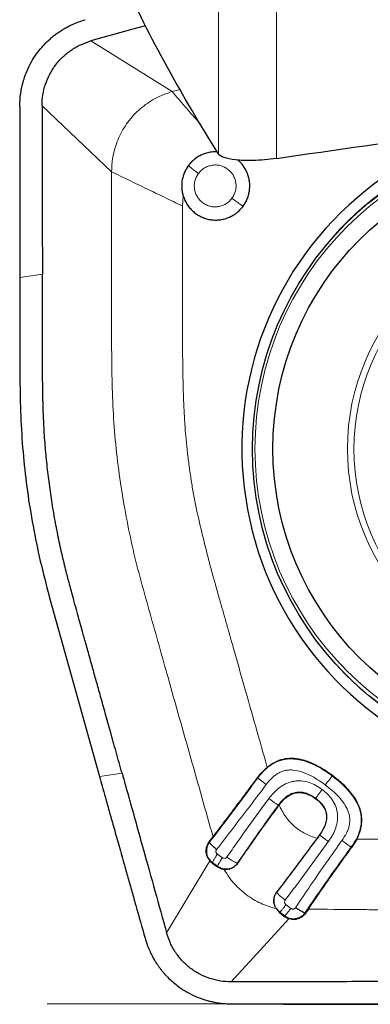
# Model space of a CAD drawing. Units: millimetres. Extents: x 5 to 292, y 5 to 205.
# Drawn here: x 77 to 80, y 55 to 64 of the extents above; entities that cross this region are included whole.
import ezdxf

# ---------------------------------------------------------------- set-up
doc = ezdxf.new("R2010")
doc.units = ezdxf.units.MM
doc.layers.add('DÜNNE_LINIE', color=7, linetype='Continuous')

msp = doc.modelspace()

# ---------------------------------------------------------------- linework, layer by layer
at = {"color": 8, "linetype": 'Continuous', "lineweight": 0}
for p, q in [((78.9774, 62.4721), (78.9774, 74.4343)), ((79.4872, 62.4331), (79.4872, 74.3594)), ((78.5695, 63.0205), (78.6388, 63.0401)), ((78.6595, 62.0159), (78.6672, 62.1026)), ((77.4281, 61.4153), (77.2287, 61.385)), ((78.1291, 57.0289), (77.9305, 56.9986)), ((79.3233, 56.987), (79.3217, 56.9892)), ((79.9782, 57.0034), (79.9818, 57.0063)), ((79.8333, 56.8041), (79.834, 56.8071)), ((79.5081, 56.7465), (79.504, 56.7486)), ((79.8681, 56.4858), (79.8667, 56.4879)), ((80.1496, 56.378), (80.1452, 56.3801)), ((79.012, 56.2855), (78.9673, 56.3173)), ((78.9254, 56.2426), (78.9243, 56.2379)), ((78.9691, 56.2113), (78.9254, 56.2426)), ((79.0169, 56.1852), (79.0296, 56.177)), ((79.1452, 56.239), (79.1474, 56.2379)), ((79.614, 55.8402), (79.5706, 55.8736)), ((79.5176, 55.8068), (79.5165, 55.8021)), ((79.5602, 55.7744), (79.5176, 55.8068)), ((79.7381, 55.8017), (79.744, 55.7988))]:
    msp.add_line(p, q, dxfattribs=at)
at = {"color": 7, "linetype": 'Continuous', "lineweight": 30}
for p, q in [((77.2287, 61.385), (77.2307, 60.4513)), ((77.4888, 58.5812), (77.9305, 56.9986)), ((79.9792, 58.0196), (79.9762, 58.023)), ((79.5081, 56.7465), (79.5103, 56.7495)), ((78.8963, 56.4248), (78.9296, 56.4682)), ((79.8667, 56.4879), (79.8444, 56.4577)), ((80.1942, 56.4495), (80.1496, 56.378)), ((78.9009, 56.2593), (78.9243, 56.2379)), ((78.9243, 56.2379), (78.968, 56.2067)), ((79.4837, 55.8383), (79.5165, 55.8021)), ((79.7682, 55.8346), (79.744, 55.7988)), ((79.5165, 55.8021), (79.5591, 55.7697)), ((79.5591, 55.7697), (79.5974, 55.7494))]:
    msp.add_line(p, q, dxfattribs=at)
at = {"color": 7, "linetype": 'Continuous', "lineweight": 30, "flags": 128}
msp.add_lwpolyline([(78.3343, 63.6002), (78.2232, 63.5691), (77.8547, 63.4658)], dxfattribs=at)
at = {"color": 8, "linetype": 'Continuous', "lineweight": 0, "flags": 128}
for points in [[(77.8547, 63.4658), (78.2121, 63.2432), (78.5695, 63.0205)], [(78.0372, 62.3155), (77.7309, 62.6058), (77.4247, 62.896)], [(78.5209, 55.625), (78.7109, 55.9422), (78.9009, 56.2593)], [(79.5974, 55.7494), (79.3434, 55.4717), (79.0893, 55.1939)]]:
    msp.add_lwpolyline(points, dxfattribs=at)
at = {"color": 7, "linetype": 'Continuous', "lineweight": 30}
for centre, radius in [((82.0824, 59.8778), 2.8055), ((82.054, 59.8812), 2.5979)]:
    msp.add_circle(centre, radius, dxfattribs=at)
at = {"color": 8, "linetype": 'Continuous', "lineweight": 0}
for centre, radius in [((82.0583, 59.8804), 2.76), ((82.0804, 59.881), 1.9689), ((82.088, 59.8779), 1.919)]:
    msp.add_circle(centre, radius, dxfattribs=at)
at = {"color": 7, "linetype": 'Continuous', "lineweight": 30}
for centre, start, end in [((82.0839, 59.8847), 8.54225, 188.75702), ((82.0856, 59.8739), 188.54224, 8.75703)]:
    msp.add_arc(centre, 2.9012, start, end, dxfattribs=at)
at = {"color": 8, "linetype": 'Continuous', "lineweight": 0}
for centre, radius, start, end in [((82.0732, 59.887), 2.7955, 9.07359, 138.60158), ((82.0733, 59.8742), 2.7973, 221.52864, 9.33277)]:
    msp.add_arc(centre, radius, start, end, dxfattribs=at)
at = {"color": 7, "linetype": 'Continuous', "lineweight": 30}
msp.add_ellipse((-1044.5501, -84.15), major_axis=(1312.5855, 176.121), ratio=0.006135, start_param=5.739732, end_param=5.742027, dxfattribs=at)
msp.add_open_spline([(78.9774, 62.4721), (78.6593, 62.9811), (78.3694, 63.4943), (78.1342, 64.0159)], degree=3, dxfattribs=at)
for points, knots in [([(77.2293, 62.89), (77.23, 62.9139), (77.2311, 62.9582), (77.2392, 63.0187), (77.2475, 63.0604), (77.2539, 63.0869), (77.2577, 63.1014), (77.2613, 63.1143), (77.2647, 63.1254), (77.2677, 63.1349), (77.2786, 63.1682), (77.3008, 63.2242), (77.3407, 63.2996), (77.3853, 63.3658), (77.4332, 63.4236), (77.471, 63.4617), (77.498, 63.4859), (77.5123, 63.4982), (77.527, 63.5102), (77.542, 63.5218), (77.5573, 63.5331), (77.5737, 63.5446), (77.5936, 63.5578), (77.6194, 63.5737), (77.6532, 63.5925), (77.6955, 63.6132), (77.7468, 63.6346), (77.7848, 63.6464), (77.8051, 63.6527)], [0, 0, 0, 0, 0.069956, 0.129318, 0.17808, 0.194339, 0.208962, 0.221947, 0.233296, 0.243011, 0.251086, 0.335652, 0.418624, 0.500029, 0.568634, 0.638089, 0.656429, 0.674827, 0.693287, 0.711807, 0.730388, 0.74903, 0.770445, 0.800025, 0.837772, 0.883684, 0.93776, 1, 1, 1, 1]), ([(77.4247, 62.896), (77.4262, 62.928), (77.4291, 62.992), (77.4529, 63.0855), (77.4901, 63.1741), (77.5415, 63.2555), (77.6056, 63.3271), (77.6805, 63.3872), (77.7638, 63.4355), (77.8244, 63.4557), (77.8547, 63.4658)], [0, 0, 0, 0, 0.125015, 0.250092, 0.375106, 0.499984, 0.624912, 0.749985, 0.875074, 1, 1, 1, 1]), ([(77.2293, 62.89), (77.2293, 62.8161), (77.2292, 62.7276), (77.2291, 62.6247), (77.2291, 62.5811), (77.2291, 62.5446), (77.229, 62.5096), (77.229, 62.4701), (77.229, 62.413), (77.2289, 62.3378), (77.2288, 62.2445), (77.2286, 62.1284), (77.2285, 62.0001), (77.2284, 61.8693), (77.2283, 61.7505), (77.2283, 61.643), (77.2284, 61.5469), (77.2285, 61.4622), (77.2286, 61.4095), (77.2287, 61.385)], [0, 0, 0, 0, 0.147379, 0.176324, 0.205269, 0.234212, 0.249098, 0.275021, 0.312972, 0.362952, 0.424961, 0.498998, 0.594299, 0.680818, 0.759774, 0.831167, 0.895001, 0.951278, 1, 1, 1, 1]), ([(77.4247, 62.896), (77.4251, 62.7661), (77.4258, 62.5087), (77.4263, 62.1691), (77.427, 61.8805), (77.4277, 61.6443), (77.428, 61.4903), (77.4281, 61.4153)], [0, 0, 0, 0, 0.263337, 0.5214506, 0.6880057, 0.8480775, 1, 1, 1, 1]), ([(78.9663, 62.4903), (78.9603, 62.4908), (78.9395, 62.4925), (78.904, 62.4883), (78.8615, 62.4783), (78.8221, 62.4624), (78.7863, 62.4418), (78.7545, 62.4173), (78.7271, 62.3897), (78.6971, 62.3505), (78.6701, 62.2977), (78.654, 62.2324), (78.6527, 62.1785), (78.6581, 62.1356), (78.664, 62.114), (78.6671, 62.1026)], [0, 0, 0, 0, 0.0314381, 0.1095447, 0.1855622, 0.2594901, 0.3313257, 0.4010672, 0.4687147, 0.5342647, 0.6588569, 0.7750932, 0.882966, 0.9385098, 1, 1, 1, 1]), ([(79.4872, 62.4331), (79.4162, 62.4229), (79.3464, 62.4171), (79.2237, 62.4134), (79.1712, 62.4154), (79.0414, 62.4291), (78.9925, 62.4479), (78.9774, 62.4721)], [0, 0, 0, 0, 0.25, 0.25, 0.5, 0.5, 1, 1, 1, 1]), ([(79.1939, 62.0136), (79.2012, 62.0245), (79.2156, 62.0461), (79.2319, 62.0814), (79.2438, 62.1181), (79.2509, 62.1561), (79.2532, 62.1945), (79.2504, 62.2329), (79.2423, 62.2711), (79.2295, 62.3079), (79.2125, 62.3429), (79.1909, 62.3748), (79.1692, 62.4002), (79.1534, 62.4136), (79.1474, 62.4186)], [0, 0, 0, 0, 0.0877283, 0.1736485, 0.2591205, 0.3455325, 0.4310348, 0.5161151, 0.6022803, 0.6909861, 0.7766307, 0.8617373, 0.9478112, 1, 1, 1, 1]), ([(78.6672, 62.1026), (78.6718, 62.0895), (78.6811, 62.0636), (78.7014, 62.0276), (78.7261, 61.9945), (78.7551, 61.9652), (78.7877, 61.9399), (78.8234, 61.9197), (78.862, 61.9046), (78.9025, 61.8949), (78.9437, 61.8904), (78.9847, 61.892), (79.0255, 61.8994), (79.0649, 61.9123), (79.1022, 61.9301), (79.1361, 61.953), (79.1673, 61.9807), (79.1849, 62.0025), (79.1939, 62.0136)], [0, 0, 0, 0, 0.06299, 0.124856, 0.18676, 0.24986, 0.311816, 0.373317, 0.435611, 0.499897, 0.562009, 0.623569, 0.685822, 0.749973, 0.81151, 0.872891, 0.935336, 1, 1, 1, 1]), ([(78.1291, 57.0289), (78.1114, 57.0918), (78.0774, 57.2133), (78.0283, 57.3889), (77.9829, 57.5511), (77.9412, 57.7), (77.9033, 57.8355), (77.8723, 57.9463), (77.8476, 58.0349), (77.8284, 58.1036), (77.8109, 58.1663), (77.7951, 58.223), (77.7776, 58.2857), (77.7573, 58.3587), (77.7334, 58.4451), (77.7098, 58.5305), (77.6884, 58.6088), (77.6706, 58.6746), (77.6552, 58.7322), (77.6399, 58.7914), (77.6227, 58.8604), (77.604, 58.9392), (77.5854, 59.022), (77.5679, 59.1048), (77.5457, 59.2165), (77.5205, 59.3576), (77.4945, 59.5283), (77.4729, 59.6993), (77.4558, 59.8708), (77.4432, 60.0406), (77.4364, 60.1875), (77.433, 60.3163), (77.431, 60.4338), (77.4295, 60.5658), (77.4289, 60.7064), (77.428, 60.9911), (77.4281, 61.2272), (77.4281, 61.4153)], [0, 0, 0, 0, 0.043882, 0.084665, 0.122349, 0.156934, 0.18842, 0.216806, 0.234177, 0.250142, 0.264702, 0.277856, 0.289604, 0.308396, 0.328717, 0.349747, 0.367893, 0.383154, 0.395532, 0.407905, 0.424161, 0.443243, 0.462242, 0.481162, 0.500006, 0.538694, 0.577301, 0.615854, 0.654378, 0.6929, 0.730111, 0.753064, 0.77935, 0.808972, 0.841606, 0.873744, 1, 1, 1, 1]), ([(77.2307, 60.4513), (77.2327, 60.3436), (77.2364, 60.1307), (77.2589, 59.8157), (77.2938, 59.5068), (77.3438, 59.2001), (77.4075, 58.891), (77.4615, 58.6853), (77.4888, 58.5812)], [0, 0, 0, 0, 0.1706122, 0.3372332, 0.5001825, 0.6629664, 0.8294655, 1, 1, 1, 1]), ([(79.9818, 57.0063), (79.9573, 57.0237), (79.9106, 57.057), (79.8517, 57.0906), (79.8089, 57.1113), (79.7816, 57.123), (79.7548, 57.133), (79.7285, 57.1414), (79.6848, 57.1529), (79.6233, 57.1611), (79.545, 57.153), (79.4706, 57.1265), (79.4279, 57.0957), (79.406, 57.0798)], [0, 0, 0, 0, 0.142827, 0.273, 0.321784, 0.368803, 0.414153, 0.457943, 0.500289, 0.629063, 0.750686, 0.872027, 1, 1, 1, 1]), ([(79.3217, 56.9892), (79.3344, 57.0056), (79.3597, 57.0384), (79.3906, 57.066), (79.406, 57.0798)], [0, 0, 0, 0, 0.499956, 1, 1, 1, 1]), ([(77.9304, 56.9986), (77.9382, 56.971), (77.9553, 56.9099), (77.9835, 56.8095), (78.0167, 56.6916), (78.0549, 56.5561), (78.0981, 56.4031), (78.1348, 56.2732), (78.1629, 56.1739), (78.1807, 56.1111), (78.1979, 56.05), (78.2152, 55.9889), (78.2325, 55.9277), (78.2712, 55.7909), (78.3041, 55.6745), (78.3312, 55.5784)], [0, 0, 0, 0, 0.058243, 0.128858, 0.211853, 0.307229, 0.414986, 0.53513, 0.581764, 0.624818, 0.667871, 0.710925, 0.753978, 0.797032, 1, 1, 1, 1]), ([(78.1291, 57.0289), (78.149, 56.9576), (78.1899, 56.8115), (78.2526, 56.5873), (78.3289, 56.3137), (78.4186, 55.9919), (78.4866, 55.7481), (78.5209, 55.625)], [0, 0, 0, 0, 0.15223, 0.312431, 0.478972, 0.73691, 1, 1, 1, 1]), ([(78.9296, 56.4682), (78.9734, 56.5257), (79.0609, 56.6402), (79.1918, 56.8141), (79.2785, 56.9309), (79.3217, 56.9892)], [0, 0, 0, 0, 0.335472, 0.668565, 1, 1, 1, 1]), ([(80.1942, 56.4495), (80.2006, 56.4629), (80.213, 56.4889), (80.2262, 56.5293), (80.2347, 56.5694), (80.2381, 56.6093), (80.2365, 56.649), (80.2306, 56.684), (80.2223, 56.7143), (80.213, 56.7402), (80.1959, 56.7785), (80.1656, 56.8287), (80.1162, 56.8889), (80.0545, 56.9494), (80.0069, 56.9866), (79.9818, 57.0063)], [0, 0, 0, 0, 0.067271, 0.131481, 0.193397, 0.253879, 0.313839, 0.37423, 0.415196, 0.457021, 0.499951, 0.606221, 0.723778, 0.854567, 1, 1, 1, 1]), ([(79.5103, 56.7495), (79.5218, 56.7639), (79.5436, 56.791), (79.5813, 56.8235), (79.6203, 56.8463), (79.6612, 56.8586), (79.7034, 56.8604), (79.7467, 56.8516), (79.791, 56.8329), (79.8186, 56.8141), (79.8333, 56.8041)], [0, 0, 0, 0, 0.147347, 0.278188, 0.396423, 0.507285, 0.617065, 0.732235, 0.858436, 1, 1, 1, 1]), ([(79.8333, 56.8041), (79.8463, 56.7936), (79.871, 56.7738), (79.9, 56.7384), (79.9195, 56.701), (79.9288, 56.6612), (79.9279, 56.6195), (79.9169, 56.5764), (79.8965, 56.5315), (79.877, 56.503), (79.8667, 56.4879)], [0, 0, 0, 0, 0.138183, 0.261556, 0.374768, 0.48376, 0.595171, 0.715219, 0.848941, 1, 1, 1, 1]), ([(79.1474, 56.2379), (79.1871, 56.2955), (79.2659, 56.4096), (79.3862, 56.5794), (79.4677, 56.6911), (79.5081, 56.7465)], [0, 0, 0, 0, 0.3385482, 0.6716423, 1, 1, 1, 1]), ([(79.8444, 56.4577), (79.8068, 56.4066), (79.7299, 56.3024), (79.6117, 56.1446), (79.5314, 56.0386), (79.4904, 55.9846)], [0, 0, 0, 0, 0.3203768, 0.6534778, 1, 1, 1, 1]), ([(78.9009, 56.2593), (78.8917, 56.2727), (78.8743, 56.2981), (78.8673, 56.3435), (78.8732, 56.3875), (78.8884, 56.4121), (78.8963, 56.4248)], [0, 0, 0, 0, 0.26975, 0.512284, 0.747403, 1, 1, 1, 1]), ([(78.9607, 56.3591), (78.9513, 56.367), (78.9345, 56.381), (78.9138, 56.4), (78.9027, 56.4123), (78.8986, 56.4189), (78.8985, 56.4208), (78.8984, 56.4218)], [0, 0, 0, 0, 0.3353621, 0.5995289, 0.8097259, 0.9048551, 1, 1, 1, 1]), ([(79.7682, 55.8346), (79.8089, 55.8945), (79.8908, 56.0147), (80.0182, 56.1961), (80.1056, 56.3171), (80.1496, 56.378)], [0, 0, 0, 0, 0.329932, 0.662997, 1, 1, 1, 1]), ([(78.968, 56.2067), (78.9756, 56.2018), (78.9908, 56.1921), (79.0082, 56.1875), (79.0169, 56.1852)], [0, 0, 0, 0, 0.501046, 1, 1, 1, 1]), ([(79.1474, 56.2379), (79.1395, 56.2283), (79.1239, 56.209), (79.0911, 56.1905), (79.0544, 56.1808), (79.0294, 56.1837), (79.0169, 56.1852)], [0, 0, 0, 0, 0.247151, 0.496204, 0.747152, 1, 1, 1, 1]), ([(79.4779, 55.8487), (79.4734, 55.86), (79.4644, 55.8826), (79.4634, 55.9192), (79.4712, 55.9547), (79.484, 55.9746), (79.4904, 55.9846)], [0, 0, 0, 0, 0.252676, 0.503558, 0.75267, 1, 1, 1, 1]), ([(79.7381, 55.8017), (79.7368, 55.8017), (79.7342, 55.8017), (79.7256, 55.8045), (79.7092, 55.8124), (79.6839, 55.8274), (79.6652, 55.8396), (79.6547, 55.8464)], [0, 0, 0, 0, 0.0958595, 0.1913995, 0.4016418, 0.6653031, 1, 1, 1, 1]), ([(79.744, 55.7988), (79.7347, 55.7876), (79.7165, 55.7656), (79.6777, 55.7468), (79.6366, 55.7401), (79.6103, 55.7464), (79.5974, 55.7494)], [0, 0, 0, 0, 0.2639, 0.518556, 0.763888, 1, 1, 1, 1]), ([(78.3312, 55.5784), (78.3375, 55.5581), (78.3492, 55.5201), (78.3705, 55.4688), (78.391, 55.4264), (78.4098, 55.3925), (78.4257, 55.3666), (78.4397, 55.3453), (78.4533, 55.3261), (78.4678, 55.3067), (78.4829, 55.2879), (78.4984, 55.2696), (78.5145, 55.2518), (78.5511, 55.2137), (78.606, 55.1656), (78.6832, 55.1132), (78.7584, 55.0732), (78.8172, 55.0498), (78.8579, 55.0366), (78.881, 55.0298), (78.9104, 55.0223), (78.9464, 55.0146), (78.989, 55.0078), (79.0383, 55.0025), (79.0734, 55.0017), (79.0921, 55.0013)], [0, 0, 0, 0, 0.062241, 0.11632, 0.162233, 0.19998, 0.229561, 0.250977, 0.274693, 0.29831, 0.321828, 0.34525, 0.368574, 0.391801, 0.499939, 0.581347, 0.664321, 0.74889, 0.766136, 0.78959, 0.819255, 0.855128, 0.89721, 0.945501, 1, 1, 1, 1]), ([(79.0893, 55.1939), (79.0574, 55.1953), (78.9935, 55.1983), (78.9003, 55.2222), (78.8119, 55.2595), (78.7307, 55.3109), (78.6593, 55.3752), (78.5993, 55.4503), (78.5511, 55.5338), (78.531, 55.5946), (78.5209, 55.6249)], [0, 0, 0, 0, 0.125017, 0.250093, 0.375108, 0.499986, 0.624912, 0.749985, 0.875076, 1, 1, 1, 1]), ([(80.5664, 55.1973), (80.3202, 55.1967), (79.9509, 55.1958), (79.4585, 55.1946), (79.2124, 55.1941), (79.0893, 55.1939)], [0, 0, 0, 0, 0.500042, 0.750039, 1, 1, 1, 1]), ([(79.0921, 55.0013), (79.166, 55.001), (79.2545, 55.0007), (79.3574, 55.0004), (79.401, 55.0003), (79.4375, 55.0002), (79.4725, 55.0001), (79.512, 55), (79.5691, 54.9998), (79.6443, 54.9995), (79.7376, 54.9991), (79.8537, 54.9987), (79.982, 54.9982), (80.1128, 54.9978), (80.2316, 54.9975), (80.339, 54.9973), (80.435, 54.9972), (80.5196, 54.9972), (80.5722, 54.9973), (80.5966, 54.9974)], [0, 0, 0, 0, 0.147379, 0.176325, 0.205269, 0.234213, 0.249099, 0.275022, 0.312973, 0.362953, 0.424961, 0.498998, 0.5943, 0.680818, 0.759774, 0.831168, 0.895002, 0.951278, 1, 1, 1, 1])]:
    msp.add_open_spline(points, degree=3, knots=knots, dxfattribs=at)
at = {"color": 8, "linetype": 'Continuous', "lineweight": 0}
for points, knots in [([(78.5695, 63.0205), (78.5438, 63.0123), (78.4925, 62.9959), (78.4196, 62.9608), (78.3509, 62.9187), (78.2875, 62.8695), (78.23, 62.8141), (78.1792, 62.7531), (78.1359, 62.6873), (78.1001, 62.6175), (78.0677, 62.5326), (78.0425, 62.4317), (78.0389, 62.3542), (78.0372, 62.3155)], [0, 0, 0, 0, 0.085269, 0.170456, 0.255432, 0.340052, 0.424194, 0.507736, 0.59064, 0.67307, 0.755166, 0.877773, 1, 1, 1, 1]), ([(78.5695, 63.0205), (78.6066, 62.9773), (78.6808, 62.8911), (78.7645, 62.7947), (78.811, 62.7414), (78.8194, 62.7318)], [0, 0, 0, 0, 0.4504583, 0.9009043, 1, 1, 1, 1]), ([(78.9662, 62.4905), (78.9622, 62.4908), (78.9448, 62.4923), (78.9139, 62.4894), (78.8745, 62.4818), (78.8364, 62.4685), (78.8004, 62.4504), (78.7673, 62.4276), (78.7372, 62.4007), (78.7205, 62.3797), (78.7121, 62.3692)], [0, 0, 0, 0, 0.04144, 0.178374, 0.315342, 0.452299, 0.589242, 0.726176, 0.863096, 1, 1, 1, 1]), ([(78.7121, 62.3692), (78.6996, 62.3494), (78.6744, 62.3099), (78.6556, 62.2417), (78.651, 62.1711), (78.6617, 62.1256), (78.6671, 62.1028)], [0, 0, 0, 0, 0.25007, 0.500187, 0.750345, 1, 1, 1, 1]), ([(78.8004, 62.3004), (78.7926, 62.3063), (78.7731, 62.3209), (78.7461, 62.3417), (78.7256, 62.3579), (78.7148, 62.3666), (78.7129, 62.3685), (78.7121, 62.3692)], [0, 0, 0, 0, 0.212347, 0.532498, 0.830495, 0.931834, 1, 1, 1, 1]), ([(78.8004, 62.3004), (78.8084, 62.3099), (78.824, 62.3285), (78.8531, 62.35), (78.8854, 62.3654), (78.9203, 62.3742), (78.9562, 62.3768), (78.9917, 62.3718), (79.0258, 62.3594), (79.057, 62.3406), (79.0846, 62.3167), (79.1062, 62.2881), (79.1215, 62.2552), (79.1303, 62.2198), (79.1329, 62.1836), (79.1278, 62.1482), (79.1158, 62.1138), (79.1025, 62.0931), (79.0957, 62.0824)], [0, 0, 0, 0, 0.064223, 0.125683, 0.18671, 0.249686, 0.312358, 0.37323, 0.434894, 0.499843, 0.562465, 0.623321, 0.685003, 0.75, 0.811956, 0.872597, 0.934476, 1, 1, 1, 1]), ([(78.1653, 59.2824), (78.1478, 59.3821), (78.1127, 59.5816), (78.0749, 59.8831), (78.0503, 60.1861), (78.0395, 60.49), (78.0364, 60.8618), (78.0364, 61.3012), (78.0344, 61.8083), (78.0362, 62.1464), (78.0372, 62.3155)], [0, 0, 0, 0, 0.099885, 0.199804, 0.299725, 0.399692, 0.499726, 0.666459, 0.833219, 1, 1, 1, 1]), ([(78.6595, 62.0159), (78.607, 62.041), (78.502, 62.0912), (78.3455, 62.1664), (78.1903, 62.2413), (78.0882, 62.2907), (78.0372, 62.3155)], [0, 0, 0, 0, 0.25003, 0.500008, 0.749987, 1, 1, 1, 1]), ([(79.0957, 62.0824), (79.0877, 62.073), (79.0721, 62.0544), (79.0431, 62.0329), (79.0107, 62.0175), (78.9758, 62.0087), (78.9399, 62.0061), (78.9044, 62.0111), (78.8704, 62.0235), (78.8391, 62.0423), (78.8116, 62.0662), (78.79, 62.0948), (78.7746, 62.1277), (78.7658, 62.1631), (78.7632, 62.1993), (78.7683, 62.2347), (78.7804, 62.2691), (78.7936, 62.2898), (78.8004, 62.3004)], [0, 0, 0, 0, 0.064223, 0.125682, 0.186711, 0.249687, 0.312358, 0.373231, 0.434894, 0.499843, 0.562466, 0.623321, 0.685003, 0.75, 0.811956, 0.872597, 0.934476, 1, 1, 1, 1]), ([(79.1939, 62.0135), (79.1929, 62.0142), (79.1902, 62.0158), (79.1775, 62.0243), (79.1542, 62.0405), (79.1244, 62.0615), (79.1039, 62.0765), (79.0957, 62.0824)], [0, 0, 0, 0, 0.065277, 0.163471, 0.459698, 0.784369, 1, 1, 1, 1]), ([(78.7777, 59.3762), (78.7699, 59.4167), (78.7544, 59.4977), (78.7344, 59.6197), (78.7169, 59.742), (78.702, 59.8647), (78.6901, 59.9829), (78.6802, 60.1086), (78.6724, 60.2475), (78.6667, 60.4022), (78.6643, 60.5146), (78.6633, 60.5791), (78.663, 60.5977), (78.6627, 60.6164), (78.6625, 60.6353), (78.6623, 60.6543), (78.6621, 60.6735), (78.6619, 60.704), (78.6616, 60.7519), (78.6614, 60.8236), (78.6611, 60.9143), (78.6609, 61.0072), (78.6608, 61.0986), (78.6606, 61.1847), (78.6605, 61.2754), (78.6605, 61.3592), (78.6602, 61.6059), (78.6598, 61.8218), (78.6595, 62.0159)], [0, 0, 0, 0, 0.0467357, 0.093432, 0.1401117, 0.1867947, 0.2335036, 0.2747294, 0.3297607, 0.3910756, 0.4502447, 0.457191, 0.4641991, 0.4712691, 0.4784001, 0.4855937, 0.4928484, 0.500165, 0.5200982, 0.5471878, 0.5814347, 0.6228381, 0.6525256, 0.6850413, 0.7203844, 0.7553714, 0.7800099, 1, 1, 1, 1]), ([(79.406, 57.0798), (79.3385, 57.3182), (79.2408, 57.6633), (79.1394, 58.0203), (79.1023, 58.1511), (79.092, 58.1873), (79.0798, 58.2302), (79.0657, 58.2797), (79.0501, 58.3349), (79.035, 58.388), (79.0167, 58.4524), (78.9961, 58.5252), (78.974, 58.6031), (78.9555, 58.6688), (78.9405, 58.7223), (78.929, 58.7634), (78.917, 58.8066), (78.903, 58.8589), (78.8724, 58.975), (78.8292, 59.1481), (78.7951, 59.2992), (78.7777, 59.3762)], [0, 0, 0, 0, 0.3121503, 0.451874, 0.467648, 0.48344, 0.4992501, 0.5237998, 0.548338, 0.5715221, 0.5933505, 0.6327343, 0.666761, 0.695429, 0.7187399, 0.736693, 0.7492883, 0.7752241, 0.8048582, 0.9005074, 1, 1, 1, 1]), ([(78.9296, 56.4682), (78.8637, 56.7017), (78.7318, 57.169), (78.5728, 57.7296), (78.4542, 58.1506), (78.3756, 58.4317), (78.2964, 58.7128), (78.2227, 58.9956), (78.1844, 59.1868), (78.1653, 59.2824)], [0, 0, 0, 0, 0.249557, 0.499371, 0.599381, 0.69945, 0.799586, 0.899756, 1, 1, 1, 1]), ([(79.3233, 56.987), (79.3328, 56.9994), (79.3519, 57.0242), (79.3843, 57.0582), (79.42, 57.0887), (79.4591, 57.1146), (79.5014, 57.1348), (79.5463, 57.1484), (79.5927, 57.1548), (79.6447, 57.1546), (79.7014, 57.1458), (79.7614, 57.1277), (79.8285, 57.0989), (79.9017, 57.0582), (79.9527, 57.0217), (79.9782, 57.0034)], [0, 0, 0, 0, 0.062581, 0.125129, 0.187613, 0.249981, 0.312281, 0.374556, 0.436841, 0.499189, 0.582402, 0.665745, 0.749226, 0.874563, 1, 1, 1, 1]), ([(79.3969, 56.9291), (79.4129, 56.9489), (79.4365, 56.9783), (79.4742, 57.0103), (79.5035, 57.0299), (79.5345, 57.0445), (79.5671, 57.0539), (79.601, 57.0579), (79.6485, 57.0565), (79.7094, 57.0426), (79.7806, 57.0124), (79.8503, 56.9728), (79.8943, 56.9412), (79.9166, 56.9252)], [0, 0, 0, 0, 0.127672, 0.188596, 0.247321, 0.304121, 0.360166, 0.416938, 0.475275, 0.598244, 0.728107, 0.86263, 1, 1, 1, 1]), ([(78.8984, 56.4218), (78.9469, 56.4854), (79.0426, 56.6107), (79.1845, 56.7994), (79.2774, 56.925), (79.3233, 56.987)], [0, 0, 0, 0, 0.342331, 0.67536, 1, 1, 1, 1]), ([(79.3969, 56.9291), (79.3864, 56.9368), (79.3678, 56.9507), (79.3469, 56.9668), (79.3351, 56.9762), (79.3288, 56.9814), (79.3246, 56.9852), (79.3237, 56.9864), (79.3233, 56.987)], [0, 0, 0, 0, 0.327836, 0.585682, 0.695235, 0.797132, 0.896796, 1, 1, 1, 1]), ([(79.8883, 56.886), (79.8708, 56.8981), (79.835, 56.9227), (79.7735, 56.9494), (79.7169, 56.9613), (79.6697, 56.9619), (79.634, 56.9576), (79.5994, 56.9485), (79.5563, 56.931), (79.5084, 56.9006), (79.4598, 56.8562), (79.4334, 56.8226), (79.4204, 56.8062)], [0, 0, 0, 0, 0.1181, 0.241523, 0.37088, 0.437039, 0.503871, 0.570234, 0.635628, 0.762401, 0.883439, 1, 1, 1, 1]), ([(79.9166, 56.9252), (79.9244, 56.9358), (79.9385, 56.9546), (79.9552, 56.9764), (79.9654, 56.9891), (79.9712, 56.9961), (79.9757, 57.0011), (79.9774, 57.0026), (79.9782, 57.0034)], [0, 0, 0, 0, 0.327133, 0.584309, 0.693727, 0.795765, 0.895915, 1, 1, 1, 1]), ([(79.9782, 57.0034), (80.0025, 56.9845), (80.0511, 56.9467), (80.1098, 56.8891), (80.1555, 56.8337), (80.1889, 56.7821), (80.2127, 56.7309), (80.2271, 56.6817), (80.2336, 56.6361), (80.2331, 56.5901), (80.2259, 56.5445), (80.2126, 56.5004), (80.1883, 56.4439), (80.1624, 56.4056), (80.1452, 56.3801)], [0, 0, 0, 0, 0.125456, 0.250807, 0.334287, 0.417633, 0.500835, 0.563185, 0.625471, 0.687756, 0.750068, 0.812458, 0.874956, 1, 1, 1, 1]), ([(78.9607, 56.3591), (79.0091, 56.4215), (79.1058, 56.5463), (79.2515, 56.7367), (79.3484, 56.8649), (79.3969, 56.9291)], [0, 0, 0, 0, 0.333152, 0.666639, 1, 1, 1, 1]), ([(79.834, 56.8071), (79.8343, 56.8079), (79.8348, 56.8094), (79.8378, 56.8145), (79.8424, 56.8216), (79.8511, 56.8344), (79.8667, 56.8564), (79.8806, 56.8754), (79.8883, 56.886)], [0, 0, 0, 0, 0.104905, 0.205517, 0.307669, 0.416964, 0.673502, 1, 1, 1, 1]), ([(79.943, 56.4269), (79.9544, 56.4436), (79.9777, 56.4774), (80.0053, 56.5345), (80.0237, 56.5981), (80.0265, 56.6554), (80.0195, 56.7013), (80.0065, 56.7457), (79.9801, 56.796), (79.9379, 56.8466), (79.9046, 56.8731), (79.8883, 56.886)], [0, 0, 0, 0, 0.115415, 0.235247, 0.361103, 0.492217, 0.559262, 0.625813, 0.756429, 0.881072, 1, 1, 1, 1]), ([(79.9166, 56.9252), (79.9377, 56.9088), (79.9796, 56.8764), (80.0359, 56.822), (80.0837, 56.7636), (80.1132, 56.7103), (80.1273, 56.6661), (80.1327, 56.633), (80.1327, 56.5997), (80.1276, 56.5664), (80.1175, 56.5333), (80.0981, 56.4888), (80.0774, 56.4581), (80.0634, 56.4374)], [0, 0, 0, 0, 0.137378, 0.271774, 0.401292, 0.523702, 0.581824, 0.63845, 0.694704, 0.751807, 0.810855, 0.872001, 1, 1, 1, 1]), ([(79.4204, 56.8062), (79.3888, 56.7635), (79.3256, 56.6782), (79.2326, 56.5496), (79.1411, 56.4209), (79.0814, 56.3351), (79.0517, 56.2922)], [0, 0, 0, 0, 0.250077, 0.500167, 0.750247, 1, 1, 1, 1]), ([(79.504, 56.7486), (79.5028, 56.7491), (79.5006, 56.7502), (79.4946, 56.7538), (79.4868, 56.7589), (79.473, 56.7682), (79.4503, 56.7843), (79.4311, 56.7983), (79.4204, 56.8062)], [0, 0, 0, 0, 0.1055742, 0.206556, 0.3088083, 0.4179919, 0.6740176, 1, 1, 1, 1]), ([(79.834, 56.8071), (79.8209, 56.8161), (79.7946, 56.8343), (79.7506, 56.8542), (79.7033, 56.865), (79.6545, 56.8626), (79.6085, 56.8463), (79.5682, 56.8195), (79.5333, 56.7864), (79.5137, 56.7612), (79.504, 56.7486)], [0, 0, 0, 0, 0.124428, 0.249402, 0.374742, 0.500429, 0.626018, 0.751113, 0.875798, 1, 1, 1, 1]), ([(79.8681, 56.4858), (79.8769, 56.4983), (79.8944, 56.5235), (79.9152, 56.5648), (79.9292, 56.6091), (79.9327, 56.6559), (79.9228, 56.702), (79.9005, 56.7432), (79.8702, 56.7785), (79.846, 56.7975), (79.834, 56.8071)], [0, 0, 0, 0, 0.124095, 0.248664, 0.373688, 0.499256, 0.625003, 0.750454, 0.875525, 1, 1, 1, 1]), ([(79.504, 56.7486), (79.464, 56.6933), (79.3831, 56.5816), (79.2634, 56.4115), (79.1849, 56.2969), (79.1452, 56.239)], [0, 0, 0, 0, 0.326561, 0.659666, 1, 1, 1, 1]), ([(79.5103, 56.7495), (79.519, 56.7311), (79.536, 56.6948), (79.5681, 56.645), (79.6044, 56.6002), (79.6454, 56.5607), (79.6903, 56.5264), (79.7386, 56.4975), (79.79, 56.4739), (79.8262, 56.4631), (79.8444, 56.4577)], [0, 0, 0, 0, 0.132876, 0.260827, 0.385443, 0.508433, 0.631607, 0.753548, 0.875825, 1, 1, 1, 1]), ([(82.5866, 56.5642), (82.5426, 56.5558), (82.4547, 56.539), (82.3222, 56.5179), (82.1892, 56.4997), (82.0587, 56.485), (81.9268, 56.4733), (81.7903, 56.4642), (81.6496, 56.4575), (81.5485, 56.4543), (81.4902, 56.4528), (81.4714, 56.4524), (81.4526, 56.452), (81.4336, 56.4516), (81.4144, 56.4513), (81.3798, 56.4507), (81.3237, 56.4501), (81.24, 56.4495), (81.1382, 56.4492), (81.0182, 56.449), (80.8801, 56.449), (80.7712, 56.4491), (80.7004, 56.4492), (80.6737, 56.4493), (80.6494, 56.4493), (80.6247, 56.4493), (80.5995, 56.4494), (80.5402, 56.4494), (80.4485, 56.4495), (80.3219, 56.4496), (80.2377, 56.4495), (80.1942, 56.4495)], [0, 0, 0, 0, 0.055967, 0.111884, 0.167781, 0.22369, 0.276079, 0.333353, 0.394721, 0.452125, 0.459879, 0.467688, 0.475551, 0.48347, 0.491443, 0.499471, 0.526769, 0.561636, 0.604071, 0.654076, 0.71165, 0.776794, 0.790209, 0.800129, 0.810241, 0.820547, 0.831044, 0.841735, 0.894726, 0.945657, 1, 1, 1, 1]), ([(79.4913, 55.9834), (79.5338, 56.0393), (79.6182, 56.1503), (79.744, 56.318), (79.8269, 56.4301), (79.8681, 56.4858)], [0, 0, 0, 0, 0.338263, 0.671348, 1, 1, 1, 1]), ([(80.0634, 56.4374), (80.0168, 56.3719), (79.9234, 56.2409), (79.7868, 56.0435), (79.6987, 55.9121), (79.6547, 55.8464)], [0, 0, 0, 0, 0.33327, 0.666705, 1, 1, 1, 1]), ([(79.9429, 56.427), (79.9324, 56.4348), (79.9135, 56.4489), (79.8922, 56.4652), (79.8801, 56.4748), (79.8738, 56.4801), (79.8695, 56.484), (79.8686, 56.4852), (79.8681, 56.4858)], [0, 0, 0, 0, 0.326328, 0.582693, 0.691955, 0.794144, 0.894875, 1, 1, 1, 1]), ([(80.1452, 56.3801), (80.1441, 56.3807), (80.142, 56.3818), (80.1362, 56.3854), (80.1286, 56.3905), (80.1152, 56.3999), (80.0929, 56.4158), (80.074, 56.4297), (80.0634, 56.4374)], [0, 0, 0, 0, 0.1035687, 0.2034321, 0.3053875, 0.4148886, 0.6724581, 1, 1, 1, 1]), ([(78.8984, 56.4218), (78.8936, 56.4145), (78.8841, 56.4), (78.8759, 56.3752), (78.8725, 56.3497), (78.8742, 56.3243), (78.8809, 56.3), (78.8952, 56.2702), (78.9134, 56.2536), (78.9254, 56.2426)], [0, 0, 0, 0, 0.129914, 0.258496, 0.38572, 0.511566, 0.636132, 0.759265, 1, 1, 1, 1]), ([(78.8963, 56.4248), (78.8963, 56.4248), (78.8963, 56.4248), (78.8963, 56.4248), (78.8963, 56.4248), (78.8964, 56.4247), (78.8964, 56.4247), (78.8964, 56.4247), (78.8964, 56.4247), (78.8964, 56.4246), (78.8964, 56.4246), (78.8965, 56.4246), (78.8965, 56.4246), (78.8965, 56.4245), (78.8965, 56.4245), (78.8965, 56.4245), (78.8965, 56.4245), (78.8966, 56.4245), (78.8966, 56.4244), (78.8966, 56.4244), (78.8966, 56.4244), (78.8966, 56.4244), (78.8966, 56.4243), (78.8967, 56.4243), (78.8967, 56.4243), (78.8967, 56.4243), (78.8967, 56.4242), (78.8967, 56.4242), (78.8968, 56.4242), (78.8968, 56.4241), (78.8968, 56.4241), (78.8968, 56.424), (78.8969, 56.424), (78.8969, 56.4239), (78.8969, 56.4239), (78.897, 56.4238), (78.897, 56.4238), (78.897, 56.4237), (78.8971, 56.4237), (78.8971, 56.4237), (78.8971, 56.4236), (78.8972, 56.4236), (78.8972, 56.4235), (78.8972, 56.4235), (78.8973, 56.4234), (78.8973, 56.4234), (78.8973, 56.4233), (78.8974, 56.4233), (78.8974, 56.4233), (78.8974, 56.4232), (78.8974, 56.4232), (78.8974, 56.4232), (78.8974, 56.4232), (78.8974, 56.4232), (78.8975, 56.4231), (78.8975, 56.4231), (78.8975, 56.4231), (78.8975, 56.4231), (78.8975, 56.423), (78.8975, 56.423), (78.8976, 56.423), (78.8976, 56.423), (78.8976, 56.4229), (78.8976, 56.4229), (78.8976, 56.4229), (78.8976, 56.4229), (78.8977, 56.4228), (78.8977, 56.4228), (78.8977, 56.4228), (78.8977, 56.4228), (78.8977, 56.4228), (78.8977, 56.4227), (78.8978, 56.4227), (78.8978, 56.4227), (78.8978, 56.4227), (78.8978, 56.4226), (78.8978, 56.4226), (78.8978, 56.4226), (78.8979, 56.4226), (78.8979, 56.4225), (78.8979, 56.4225), (78.8979, 56.4225), (78.8979, 56.4225), (78.8979, 56.4224), (78.898, 56.4224), (78.898, 56.4224), (78.898, 56.4224), (78.898, 56.4224), (78.898, 56.4223), (78.898, 56.4223), (78.8981, 56.4223), (78.8981, 56.4223), (78.8981, 56.4222), (78.8981, 56.4222), (78.8981, 56.4222), (78.8981, 56.4222), (78.8981, 56.4221), (78.8982, 56.4221), (78.8982, 56.4221), (78.8982, 56.4221), (78.8982, 56.422), (78.8982, 56.422), (78.8982, 56.422), (78.8983, 56.422), (78.8983, 56.4219), (78.8983, 56.4219), (78.8983, 56.4219), (78.8983, 56.4219), (78.8983, 56.4219), (78.8984, 56.4218), (78.8984, 56.4218), (78.8984, 56.4218)], [0, 0, 0, 0, 0.007813, 0.015623, 0.023435, 0.031252, 0.039064, 0.046874, 0.054687, 0.062503, 0.070309, 0.078126, 0.085938, 0.093749, 0.101561, 0.109378, 0.117184, 0.125, 0.132813, 0.140623, 0.148435, 0.156252, 0.164058, 0.171874, 0.179687, 0.187503, 0.19531, 0.203126, 0.218749, 0.234378, 0.25, 0.265623, 0.281252, 0.296874, 0.312497, 0.328126, 0.343748, 0.359377, 0.375, 0.390622, 0.406251, 0.421874, 0.437496, 0.453125, 0.468748, 0.484377, 0.499999, 0.507812, 0.515622, 0.523438, 0.531251, 0.539061, 0.546873, 0.55469, 0.562496, 0.570313, 0.578125, 0.585935, 0.593748, 0.601564, 0.609377, 0.617187, 0.624999, 0.632816, 0.640622, 0.648438, 0.656251, 0.664061, 0.671874, 0.67969, 0.687496, 0.695313, 0.703125, 0.710935, 0.718748, 0.726564, 0.734371, 0.742187, 0.75, 0.757816, 0.765622, 0.773439, 0.781251, 0.789061, 0.796874, 0.80469, 0.812497, 0.820313, 0.828126, 0.835936, 0.843748, 0.851565, 0.859371, 0.867187, 0.875, 0.88281, 0.890622, 0.898439, 0.906251, 0.914062, 0.921874, 0.929691, 0.937497, 0.945313, 0.953126, 0.960936, 0.968748, 0.976565, 0.984371, 0.992187, 1, 1, 1, 1]), ([(78.9673, 56.3173), (78.9657, 56.3186), (78.9627, 56.321), (78.959, 56.3258), (78.9564, 56.3312), (78.9549, 56.337), (78.9546, 56.3429), (78.9555, 56.3488), (78.9575, 56.3543), (78.9597, 56.3575), (78.9607, 56.3591)], [0, 0, 0, 0, 0.1260763, 0.2518236, 0.3770915, 0.5019493, 0.6265032, 0.7509722, 0.8754528, 1, 1, 1, 1]), ([(79.5645, 55.9134), (79.5961, 55.9556), (79.6592, 56.0399), (79.7541, 56.1678), (79.8488, 56.2968), (79.9116, 56.3836), (79.9429, 56.427)], [0, 0, 0, 0, 0.249826, 0.499823, 0.749929, 1, 1, 1, 1]), ([(80.1452, 56.3801), (80.0989, 56.3164), (80.006, 56.1887), (79.8701, 55.9955), (79.7822, 55.8664), (79.7381, 55.8017)], [0, 0, 0, 0, 0.33171, 0.664707, 1, 1, 1, 1]), ([(78.9673, 56.3173), (78.9608, 56.3074), (78.9491, 56.2896), (78.9351, 56.2665), (78.9277, 56.2522), (78.9253, 56.2452), (78.9254, 56.2434), (78.9254, 56.2426)], [0, 0, 0, 0, 0.3400884, 0.6076617, 0.8173855, 0.9096863, 1, 1, 1, 1]), ([(79.012, 56.2855), (79.0054, 56.2756), (78.9936, 56.2579), (78.9793, 56.2349), (78.9717, 56.2207), (78.9691, 56.2138), (78.9691, 56.2121), (78.9691, 56.2113)], [0, 0, 0, 0, 0.339741, 0.607082, 0.816846, 0.90935, 1, 1, 1, 1]), ([(79.0517, 56.2922), (79.0492, 56.2894), (79.0444, 56.2839), (79.0337, 56.28), (79.0222, 56.28), (79.0154, 56.2837), (79.012, 56.2855)], [0, 0, 0, 0, 0.2425775, 0.491454, 0.7448467, 1, 1, 1, 1]), ([(79.1452, 56.239), (79.1435, 56.2391), (79.1404, 56.2392), (79.1329, 56.2416), (79.1236, 56.2457), (79.108, 56.2541), (79.083, 56.2699), (79.0629, 56.2842), (79.0517, 56.2922)], [0, 0, 0, 0, 0.112101, 0.21663, 0.319704, 0.427691, 0.678524, 1, 1, 1, 1]), ([(78.968, 56.2067), (78.968, 56.2067), (78.968, 56.2067), (78.968, 56.2067), (78.968, 56.2068), (78.968, 56.2068), (78.968, 56.2068), (78.968, 56.2069), (78.968, 56.2069), (78.968, 56.2069), (78.968, 56.207), (78.968, 56.207), (78.9681, 56.2071), (78.9681, 56.2071), (78.9681, 56.2071), (78.9681, 56.2072), (78.9681, 56.2072), (78.9681, 56.2072), (78.9681, 56.2073), (78.9681, 56.2073), (78.9681, 56.2073), (78.9681, 56.2074), (78.9681, 56.2074), (78.9682, 56.2074), (78.9682, 56.2075), (78.9682, 56.2075), (78.9682, 56.2076), (78.9682, 56.2076), (78.9682, 56.2076), (78.9682, 56.2077), (78.9682, 56.2077), (78.9682, 56.2077), (78.9682, 56.2078), (78.9682, 56.2078), (78.9682, 56.2078), (78.9683, 56.2079), (78.9683, 56.2079), (78.9683, 56.208), (78.9683, 56.208), (78.9683, 56.208), (78.9683, 56.2081), (78.9683, 56.2081), (78.9683, 56.2081), (78.9683, 56.2082), (78.9683, 56.2082), (78.9683, 56.2082), (78.9684, 56.2083), (78.9684, 56.2083), (78.9684, 56.2084), (78.9684, 56.2084), (78.9684, 56.2084), (78.9684, 56.2085), (78.9684, 56.2085), (78.9684, 56.2085), (78.9684, 56.2086), (78.9684, 56.2086), (78.9684, 56.2086), (78.9685, 56.2087), (78.9685, 56.2087), (78.9685, 56.2088), (78.9685, 56.2088), (78.9685, 56.2088), (78.9685, 56.2089), (78.9685, 56.2089), (78.9685, 56.2089), (78.9685, 56.209), (78.9685, 56.209), (78.9685, 56.209), (78.9685, 56.2091), (78.9686, 56.2091), (78.9686, 56.2092), (78.9686, 56.2092), (78.9686, 56.2092), (78.9686, 56.2093), (78.9686, 56.2093), (78.9686, 56.2093), (78.9686, 56.2094), (78.9686, 56.2094), (78.9686, 56.2094), (78.9686, 56.2095), (78.9687, 56.2095), (78.9687, 56.2096), (78.9687, 56.2096), (78.9687, 56.2096), (78.9687, 56.2097), (78.9687, 56.2097), (78.9687, 56.2097), (78.9687, 56.2097), (78.9687, 56.2098), (78.9687, 56.2098), (78.9687, 56.2098), (78.9687, 56.2099), (78.9688, 56.2099), (78.9688, 56.2099), (78.9688, 56.21), (78.9688, 56.21), (78.9688, 56.21), (78.9688, 56.2101), (78.9688, 56.2101), (78.9688, 56.2101), (78.9688, 56.2102), (78.9688, 56.2102), (78.9688, 56.2102), (78.9688, 56.2103), (78.9688, 56.2103), (78.9689, 56.2104), (78.9689, 56.2104), (78.9689, 56.2104), (78.9689, 56.2105), (78.9689, 56.2105), (78.9689, 56.2105), (78.9689, 56.2106), (78.9689, 56.2106), (78.9689, 56.2106), (78.9689, 56.2107), (78.9689, 56.2107), (78.969, 56.2107), (78.969, 56.2108), (78.969, 56.2108), (78.969, 56.2109), (78.969, 56.2109), (78.969, 56.2109), (78.969, 56.211), (78.969, 56.211), (78.969, 56.211), (78.969, 56.2111), (78.969, 56.2111), (78.9691, 56.2111), (78.9691, 56.2112), (78.9691, 56.2112), (78.9691, 56.2113), (78.9691, 56.2113), (78.9691, 56.2113)], [0, 0, 0, 0, 0.007819, 0.015627, 0.023435, 0.031254, 0.039062, 0.046878, 0.054686, 0.062505, 0.070313, 0.078129, 0.085937, 0.093756, 0.101564, 0.109372, 0.117191, 0.124999, 0.132815, 0.140622, 0.148442, 0.15625, 0.164065, 0.171877, 0.179692, 0.1875, 0.195316, 0.203127, 0.210935, 0.218751, 0.226559, 0.234378, 0.242186, 0.250002, 0.257813, 0.265629, 0.273437, 0.281253, 0.289064, 0.296872, 0.304688, 0.312499, 0.320315, 0.328123, 0.335938, 0.34375, 0.351566, 0.359374, 0.367189, 0.375001, 0.382809, 0.390624, 0.398436, 0.406251, 0.414059, 0.421875, 0.429686, 0.437502, 0.44531, 0.453129, 0.460937, 0.468745, 0.476561, 0.484372, 0.492188, 0.499996, 0.507815, 0.515623, 0.523439, 0.531247, 0.539066, 0.546874, 0.55469, 0.562498, 0.570309, 0.578125, 0.585933, 0.593752, 0.60156, 0.609375, 0.617183, 0.625003, 0.63281, 0.640626, 0.648438, 0.656246, 0.660152, 0.664061, 0.671869, 0.679688, 0.687496, 0.695312, 0.70312, 0.710939, 0.714838, 0.718747, 0.726563, 0.734374, 0.742182, 0.749998, 0.757806, 0.765625, 0.773433, 0.781249, 0.78906, 0.796876, 0.804684, 0.8125, 0.820311, 0.828119, 0.835935, 0.843743, 0.851562, 0.85937, 0.867185, 0.874997, 0.882813, 0.89062, 0.898436, 0.906248, 0.914056, 0.921871, 0.929683, 0.937498, 0.945306, 0.953122, 0.960933, 0.968749, 0.976557, 0.984373, 0.992184, 1, 1, 1, 1]), ([(78.9691, 56.2113), (78.9761, 56.2068), (78.99, 56.1978), (79.0137, 56.1898), (79.0384, 56.1863), (79.0632, 56.1877), (79.0873, 56.194), (79.1096, 56.2049), (79.1296, 56.2198), (79.14, 56.2326), (79.1452, 56.239)], [0, 0, 0, 0, 0.125532, 0.25091, 0.376137, 0.501212, 0.626136, 0.750908, 0.875533, 1, 1, 1, 1]), ([(79.0296, 56.177), (79.0427, 56.156), (79.069, 56.1142), (79.1159, 56.057), (79.1676, 56.0047), (79.2239, 55.9583), (79.2844, 55.9182), (79.3482, 55.8847), (79.4147, 55.8572), (79.4607, 55.8446), (79.4837, 55.8383)], [0, 0, 0, 0, 0.12737, 0.254205, 0.380351, 0.505651, 0.630069, 0.753823, 0.877098, 1, 1, 1, 1]), ([(79.4913, 55.9834), (79.4867, 55.9765), (79.4777, 55.9628), (79.4696, 55.9392), (79.4659, 55.9147), (79.4671, 55.8898), (79.4731, 55.8656), (79.4838, 55.8431), (79.4985, 55.8228), (79.5112, 55.8121), (79.5176, 55.8068)], [0, 0, 0, 0, 0.124489, 0.249127, 0.373913, 0.498837, 0.623909, 0.749132, 0.874494, 1, 1, 1, 1]), ([(79.4904, 55.9846), (79.4904, 55.9846), (79.4905, 55.9846), (79.4905, 55.9845), (79.4905, 55.9845), (79.4905, 55.9844), (79.4906, 55.9844), (79.4906, 55.9844), (79.4906, 55.9843), (79.4906, 55.9843), (79.4907, 55.9843), (79.4907, 55.9842), (79.4907, 55.9842), (79.4907, 55.9841), (79.4908, 55.9841), (79.4908, 55.9841), (79.4908, 55.984), (79.4908, 55.984), (79.4909, 55.984), (79.4909, 55.9839), (79.4909, 55.9839), (79.4909, 55.9838), (79.491, 55.9838), (79.491, 55.9838), (79.491, 55.9837), (79.491, 55.9837), (79.4911, 55.9837), (79.4911, 55.9836), (79.4911, 55.9836), (79.4912, 55.9835), (79.4912, 55.9835), (79.4912, 55.9835), (79.4912, 55.9834), (79.4912, 55.9834), (79.4913, 55.9834)], [0, 0, 0, 0, 0.031249, 0.062498, 0.093756, 0.125006, 0.156254, 0.187503, 0.218752, 0.250001, 0.281249, 0.312499, 0.343747, 0.374997, 0.406245, 0.437494, 0.468743, 0.499992, 0.53124, 0.562489, 0.593738, 0.624987, 0.656236, 0.687484, 0.718744, 0.749992, 0.781242, 0.81249, 0.843756, 0.875005, 0.906254, 0.937502, 0.968751, 1, 1, 1, 1]), ([(79.5645, 55.9134), (79.5535, 55.9219), (79.534, 55.9369), (79.5123, 55.9556), (79.5007, 55.9672), (79.4949, 55.9742), (79.4916, 55.9798), (79.4914, 55.9822), (79.4913, 55.9834)], [0, 0, 0, 0, 0.321894, 0.573262, 0.681389, 0.784391, 0.888561, 1, 1, 1, 1]), ([(82.6848, 55.9457), (82.6115, 55.9327), (82.47, 55.9075), (82.2643, 55.8796), (82.1038, 55.8621), (81.985, 55.8517), (81.9041, 55.8456), (81.8246, 55.8404), (81.7393, 55.8358), (81.64, 55.8317), (81.5299, 55.8286), (81.4171, 55.8266), (81.3111, 55.8256), (81.2117, 55.8252), (81.119, 55.8252), (81.0327, 55.8254), (80.9401, 55.8258), (80.8395, 55.8264), (80.729, 55.8271), (80.62, 55.8277), (80.5123, 55.8282), (80.4061, 55.8287), (80.3069, 55.8291), (80.0945, 55.8298), (79.9169, 55.8324), (79.7682, 55.8346)], [0, 0, 0, 0, 0.076376, 0.147412, 0.212989, 0.241989, 0.269755, 0.296285, 0.3237, 0.357377, 0.398253, 0.436812, 0.473068, 0.507046, 0.538766, 0.568253, 0.59553, 0.633753, 0.671538, 0.708847, 0.745667, 0.781989, 0.817812, 0.847415, 1, 1, 1, 1]), ([(79.5706, 55.8736), (79.5633, 55.8641), (79.5503, 55.8473), (79.5337, 55.826), (79.5237, 55.8136), (79.5191, 55.8082), (79.5181, 55.8072), (79.5176, 55.8068)], [0, 0, 0, 0, 0.33986, 0.607279, 0.817025, 0.909465, 1, 1, 1, 1]), ([(79.5706, 55.8736), (79.5678, 55.8762), (79.5622, 55.8816), (79.5587, 55.8926), (79.559, 55.904), (79.5627, 55.9103), (79.5645, 55.9134)], [0, 0, 0, 0, 0.255026, 0.508503, 0.757437, 1, 1, 1, 1]), ([(79.614, 55.8402), (79.6067, 55.8309), (79.5937, 55.8142), (79.5769, 55.7932), (79.5667, 55.781), (79.5619, 55.7757), (79.5608, 55.7748), (79.5602, 55.7744)], [0, 0, 0, 0, 0.3402897, 0.6079883, 0.8176915, 0.9098839, 1, 1, 1, 1]), ([(79.6547, 55.8464), (79.6536, 55.8449), (79.6513, 55.8419), (79.6468, 55.8383), (79.6416, 55.8357), (79.636, 55.8343), (79.6302, 55.834), (79.6244, 55.8349), (79.6189, 55.8369), (79.6156, 55.8391), (79.614, 55.8402)], [0, 0, 0, 0, 0.124703, 0.249345, 0.373892, 0.498465, 0.623239, 0.748377, 0.873979, 1, 1, 1, 1]), ([(79.5591, 55.7697), (79.5591, 55.7697), (79.5591, 55.7698), (79.5591, 55.7698), (79.5591, 55.7698), (79.5591, 55.7699), (79.5591, 55.7699), (79.5592, 55.7699), (79.5592, 55.77), (79.5592, 55.77), (79.5592, 55.7701), (79.5592, 55.7701), (79.5592, 55.7701), (79.5592, 55.7702), (79.5592, 55.7702), (79.5592, 55.7702), (79.5592, 55.7703), (79.5592, 55.7703), (79.5593, 55.7703), (79.5593, 55.7704), (79.5593, 55.7704), (79.5593, 55.7705), (79.5593, 55.7705), (79.5593, 55.7705), (79.5593, 55.7706), (79.5593, 55.7706), (79.5593, 55.7706), (79.5593, 55.7707), (79.5593, 55.7707), (79.5594, 55.7708), (79.5594, 55.7708), (79.5594, 55.7708), (79.5594, 55.7709), (79.5594, 55.7709), (79.5594, 55.7709), (79.5594, 55.771), (79.5594, 55.771), (79.5594, 55.771), (79.5594, 55.7711), (79.5594, 55.7711), (79.5595, 55.7712), (79.5595, 55.7712), (79.5595, 55.7712), (79.5595, 55.7713), (79.5595, 55.7713), (79.5595, 55.7713), (79.5595, 55.7714), (79.5595, 55.7714), (79.5595, 55.7714), (79.5595, 55.7715), (79.5595, 55.7715), (79.5595, 55.7716), (79.5596, 55.7716), (79.5596, 55.7716), (79.5596, 55.7717), (79.5596, 55.7717), (79.5596, 55.7717), (79.5596, 55.7718), (79.5596, 55.7718), (79.5596, 55.7718), (79.5596, 55.7719), (79.5596, 55.7719), (79.5596, 55.772), (79.5597, 55.772), (79.5597, 55.772), (79.5597, 55.7721), (79.5597, 55.7721), (79.5597, 55.7721), (79.5597, 55.7722), (79.5597, 55.7722), (79.5597, 55.7722), (79.5597, 55.7723), (79.5597, 55.7723), (79.5597, 55.7724), (79.5598, 55.7724), (79.5598, 55.7724), (79.5598, 55.7725), (79.5598, 55.7725), (79.5598, 55.7725), (79.5598, 55.7726), (79.5598, 55.7726), (79.5598, 55.7727), (79.5598, 55.7727), (79.5598, 55.7727), (79.5598, 55.7728), (79.5598, 55.7728), (79.5599, 55.7728), (79.5599, 55.7728), (79.5599, 55.7729), (79.5599, 55.7729), (79.5599, 55.7729), (79.5599, 55.773), (79.5599, 55.773), (79.5599, 55.773), (79.5599, 55.7731), (79.5599, 55.7731), (79.5599, 55.7731), (79.5599, 55.7732), (79.5599, 55.7732), (79.56, 55.7732), (79.56, 55.7733), (79.56, 55.7733), (79.56, 55.7733), (79.56, 55.7734), (79.56, 55.7734), (79.56, 55.7735), (79.56, 55.7735), (79.56, 55.7735), (79.56, 55.7736), (79.56, 55.7736), (79.5601, 55.7736), (79.5601, 55.7737), (79.5601, 55.7737), (79.5601, 55.7737), (79.5601, 55.7738), (79.5601, 55.7738), (79.5601, 55.7739), (79.5601, 55.7739), (79.5601, 55.7739), (79.5601, 55.774), (79.5601, 55.774), (79.5602, 55.774), (79.5602, 55.7741), (79.5602, 55.7741), (79.5602, 55.7742), (79.5602, 55.7742), (79.5602, 55.7742), (79.5602, 55.7743), (79.5602, 55.7743), (79.5602, 55.7743), (79.5602, 55.7744), (79.5602, 55.7744), (79.5602, 55.7744)], [0, 0, 0, 0, 0.007806, 0.015623, 0.023437, 0.031247, 0.039061, 0.046875, 0.054684, 0.062498, 0.070315, 0.078121, 0.085939, 0.093745, 0.101559, 0.109376, 0.117182, 0.124999, 0.132813, 0.140619, 0.148437, 0.15625, 0.16406, 0.171874, 0.179691, 0.187497, 0.195311, 0.203121, 0.210935, 0.218752, 0.226558, 0.234372, 0.242189, 0.249995, 0.257813, 0.265626, 0.273432, 0.28125, 0.289064, 0.296873, 0.304687, 0.312497, 0.32031, 0.328124, 0.335934, 0.343748, 0.351565, 0.359371, 0.367185, 0.375002, 0.382808, 0.390626, 0.39844, 0.406249, 0.414063, 0.421869, 0.429686, 0.4375, 0.44531, 0.453124, 0.460937, 0.468747, 0.476561, 0.484378, 0.492184, 0.499998, 0.507815, 0.515622, 0.523439, 0.531245, 0.539062, 0.546876, 0.554682, 0.5625, 0.570313, 0.578123, 0.585937, 0.593751, 0.60156, 0.609374, 0.617191, 0.624997, 0.632815, 0.640621, 0.648435, 0.656252, 0.660159, 0.664058, 0.671876, 0.67969, 0.687496, 0.695313, 0.703127, 0.710936, 0.714843, 0.71875, 0.726568, 0.734374, 0.742188, 0.749997, 0.757811, 0.765628, 0.773434, 0.781248, 0.789065, 0.796872, 0.804689, 0.812503, 0.820309, 0.828126, 0.83594, 0.84375, 0.851563, 0.859373, 0.867187, 0.875001, 0.88281, 0.890624, 0.898441, 0.906247, 0.914061, 0.921879, 0.929685, 0.937502, 0.945316, 0.953125, 0.960939, 0.968745, 0.976563, 0.984377, 0.992186, 1, 1, 1, 1]), ([(79.5602, 55.7744), (79.5741, 55.7662), (79.5951, 55.7538), (79.6274, 55.7489), (79.6523, 55.7496), (79.677, 55.7554), (79.7003, 55.7661), (79.7215, 55.7814), (79.7325, 55.7949), (79.7381, 55.8017)], [0, 0, 0, 0, 0.238128, 0.36056, 0.484849, 0.610965, 0.738883, 0.86857, 1, 1, 1, 1])]:
    msp.add_open_spline(points, degree=3, knots=knots, dxfattribs=at)
at = {"layer": 'DÜNNE_LINIE', "color": 7, "lineweight": 0}
for p, q in [((77.2287, 61.385), (77.2293, 62.89)), ((81.0226, 55.0013), (77.4711, 55.0013))]:
    msp.add_line(p, q, dxfattribs=at)

doc.saveas('drawing.dxf')
